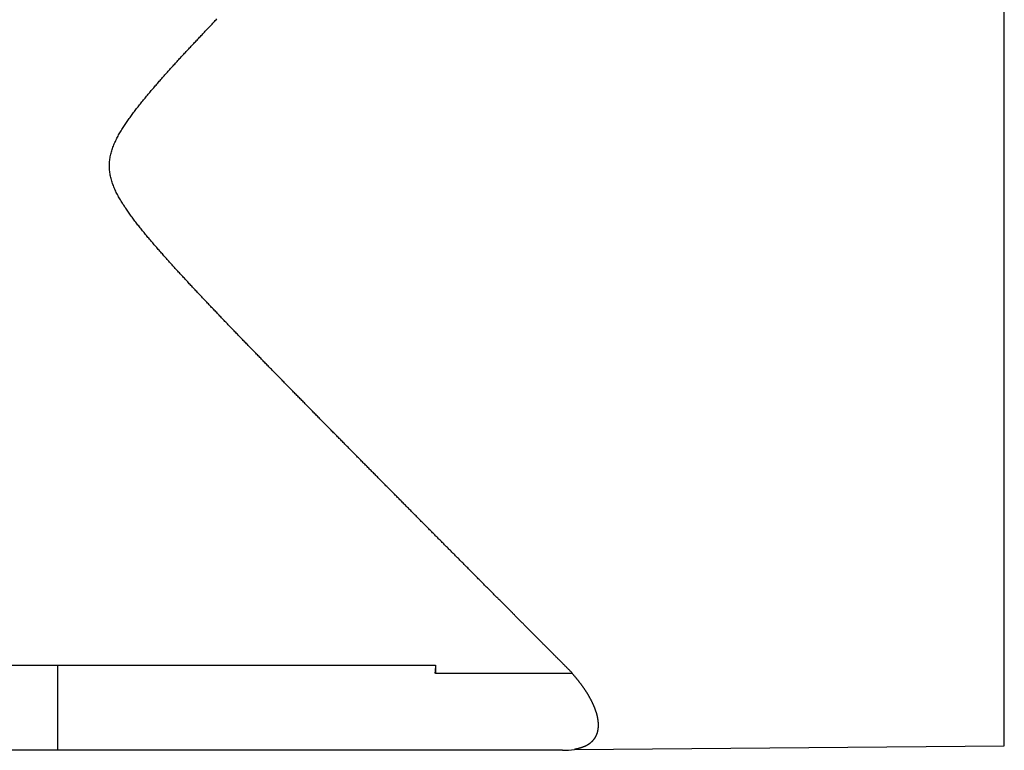
# Model space of a CAD drawing. Units: inches. Extents: x 6.4 to 98.5, y 2.3 to 75.7.
# Drawn here: x 41.5 to 42.9, y 61.4 to 62.5 of the extents above; entities that cross this region are included whole.
import ezdxf

# ---------------------------------------------------------------- set-up
doc = ezdxf.new("R2010")
doc.units = ezdxf.units.IN
doc.header["$MEASUREMENT"] = 0
doc.layers.add('INSTRUMENT', color=3, linetype='Continuous')

msp = doc.modelspace()

# ---------------------------------------------------------------- linework, layer by layer
at = {"layer": 'INSTRUMENT', "ltscale": 0.05}
for p, q in [((42.9449, 61.4274), (42.9449, 63.1281)), ((37.9196, 61.5447), (41.5696, 61.5447)), ((41.5696, 61.5447), (42.1188, 61.5447)), ((41.5696, 61.5447), (41.5696, 61.4208)), ((42.1188, 61.5447), (42.1186, 61.5328)), ((42.1186, 61.5328), (42.1178, 61.5328)), ((42.1186, 61.5328), (42.3177, 61.5328)), ((42.3177, 61.5328), (42.317, 61.5328)), ((41.5696, 61.4208), (38.4619, 61.4208)), ((42.3032, 61.4208), (41.5696, 61.4208)), ((42.3209, 61.422), (42.9449, 61.4274))]:
    msp.add_line(p, q, dxfattribs=at)
for points in [[(42.3177, 61.5328, 0), (42.3169, 61.5336, 0), (42.3161, 61.5344, 0), (42.3153, 61.5352, 0), (42.3145, 61.536, 0), (42.3137, 61.5368, 0), (42.3129, 61.5376, 0), (42.3121, 61.5384, 0), (42.3113, 61.5392, 0), (42.3105, 61.54, 0), (42.3097, 61.5408, 0), (42.3089, 61.5417, 0), (42.3081, 61.5425, 0), (42.3073, 61.5433, 0), (42.3065, 61.5441, 0), (42.3057, 61.5449, 0), (42.3049, 61.5457, 0), (42.304, 61.5465, 0), (42.3032, 61.5473, 0), (42.3024, 61.5482, 0), (42.3016, 61.549, 0), (42.3008, 61.5498, 0), (42.3, 61.5506, 0), (42.2992, 61.5514, 0), (42.2983, 61.5523, 0), (42.2975, 61.5531, 0), (42.2967, 61.5539, 0), (42.2959, 61.5547, 0), (42.295, 61.5556, 0), (42.2942, 61.5564, 0), (42.2934, 61.5572, 0), (42.2925, 61.5581, 0), (42.2917, 61.5589, 0), (42.2909, 61.5598, 0), (42.29, 61.5606, 0), (42.2892, 61.5615, 0), (42.2883, 61.5623, 0), (42.2875, 61.5632, 0), (42.2866, 61.564, 0), (42.2858, 61.5649, 0), (42.2849, 61.5657, 0), (42.2841, 61.5666, 0), (42.2832, 61.5674, 0), (42.2824, 61.5683, 0), (42.2815, 61.5692, 0), (42.2806, 61.57, 0), (42.2798, 61.5709, 0), (42.2789, 61.5718, 0), (42.278, 61.5727, 0), (42.2772, 61.5735, 0), (42.2763, 61.5744, 0), (42.2754, 61.5753, 0), (42.2745, 61.5762, 0), (42.2736, 61.5771, 0), (42.2728, 61.578, 0), (42.2719, 61.5788, 0), (42.271, 61.5797, 0), (42.2701, 61.5806, 0), (42.2692, 61.5815, 0), (42.2683, 61.5824, 0), (42.2674, 61.5833, 0), (42.2665, 61.5842, 0), (42.2656, 61.5851, 0), (42.2647, 61.586, 0), (42.2638, 61.5869, 0), (42.2629, 61.5878, 0), (42.262, 61.5887, 0), (42.2611, 61.5897, 0), (42.2602, 61.5906, 0), (42.2593, 61.5915, 0), (42.2584, 61.5924, 0), (42.2575, 61.5933, 0), (42.2566, 61.5942, 0), (42.2557, 61.5951, 0), (42.2547, 61.5961, 0), (42.2538, 61.597, 0), (42.2529, 61.5979, 0), (42.252, 61.5988, 0), (42.2511, 61.5998, 0), (42.2501, 61.6007, 0), (42.2492, 61.6016, 0), (42.2483, 61.6026, 0), (42.2473, 61.6035, 0), (42.2464, 61.6044, 0), (42.2455, 61.6054, 0), (42.2446, 61.6063, 0), (42.2436, 61.6072, 0), (42.2427, 61.6082, 0), (42.2417, 61.6091, 0), (42.2408, 61.6101, 0), (42.2399, 61.611, 0), (42.2389, 61.612, 0), (42.238, 61.6129, 0), (42.237, 61.6139, 0), (42.2361, 61.6148, 0), (42.2351, 61.6158, 0), (42.2342, 61.6167, 0), (42.2333, 61.6177, 0), (42.2323, 61.6186, 0), (42.2313, 61.6196, 0), (42.2304, 61.6205, 0), (42.2294, 61.6215, 0), (42.2285, 61.6225, 0), (42.2275, 61.6234, 0), (42.2266, 61.6244, 0), (42.2256, 61.6254, 0), (42.2246, 61.6263, 0), (42.2237, 61.6273, 0), (42.2227, 61.6283, 0), (42.2217, 61.6292, 0), (42.2208, 61.6302, 0), (42.2198, 61.6312, 0), (42.2188, 61.6322, 0), (42.2179, 61.6331, 0), (42.2169, 61.6341, 0), (42.2159, 61.6351, 0), (42.2149, 61.6361, 0), (42.214, 61.6371, 0), (42.213, 61.638, 0), (42.212, 61.639, 0), (42.211, 61.64, 0), (42.21, 61.641, 0), (42.2091, 61.642, 0), (42.2081, 61.643, 0), (42.2071, 61.644, 0), (42.2061, 61.645, 0), (42.2051, 61.646, 0), (42.2041, 61.647, 0), (42.2031, 61.648, 0), (42.2021, 61.649, 0), (42.2011, 61.65, 0), (42.2001, 61.651, 0), (42.1991, 61.652, 0), (42.1982, 61.653, 0), (42.1972, 61.654, 0), (42.1961, 61.655, 0), (42.1951, 61.656, 0), (42.1941, 61.657, 0), (42.1931, 61.658, 0), (42.1921, 61.659, 0), (42.1911, 61.66, 0), (42.1901, 61.661, 0), (42.1891, 61.6621, 0), (42.1881, 61.6631, 0), (42.1871, 61.6641, 0), (42.1861, 61.6651, 0), (42.1851, 61.6661, 0), (42.184, 61.6672, 0), (42.183, 61.6682, 0), (42.182, 61.6692, 0), (42.181, 61.6702, 0), (42.18, 61.6713, 0), (42.1789, 61.6723, 0), (42.1779, 61.6733, 0), (42.1769, 61.6744, 0), (42.1759, 61.6754, 0), (42.1748, 61.6764, 0), (42.1738, 61.6775, 0), (42.1728, 61.6785, 0), (42.1718, 61.6795, 0), (42.1707, 61.6806, 0), (42.1697, 61.6816, 0), (42.1687, 61.6826, 0), (42.1676, 61.6837, 0), (42.1666, 61.6847, 0), (42.1656, 61.6858, 0), (42.1645, 61.6868, 0), (42.1635, 61.6879, 0), (42.1624, 61.6889, 0), (42.1614, 61.69, 0), (42.1604, 61.691, 0), (42.1593, 61.6921, 0), (42.1583, 61.6931, 0), (42.1572, 61.6942, 0), (42.1562, 61.6952, 0), (42.1551, 61.6963, 0), (42.1541, 61.6973, 0), (42.153, 61.6984, 0), (42.152, 61.6994, 0), (42.1509, 61.7005, 0), (42.1499, 61.7016, 0), (42.1488, 61.7026, 0), (42.1478, 61.7037, 0), (42.1467, 61.7047, 0), (42.1457, 61.7058, 0), (42.1446, 61.7069, 0), (42.1435, 61.7079, 0), (42.1425, 61.709, 0), (42.1414, 61.7101, 0), (42.1404, 61.7111, 0), (42.1393, 61.7122, 0), (42.1382, 61.7133, 0), (42.1372, 61.7144, 0), (42.1361, 61.7154, 0), (42.135, 61.7165, 0), (42.134, 61.7176, 0), (42.1329, 61.7187, 0), (42.1318, 61.7197, 0), (42.1308, 61.7208, 0), (42.1297, 61.7219, 0), (42.1286, 61.723, 0), (42.1275, 61.7241, 0), (42.1265, 61.7251, 0), (42.1254, 61.7262, 0), (42.1243, 61.7273, 0), (42.1232, 61.7284, 0), (42.1222, 61.7295, 0), (42.1211, 61.7306, 0), (42.12, 61.7317, 0), (42.1189, 61.7327, 0), (42.1178, 61.7338, 0), (42.1168, 61.7349, 0), (42.1157, 61.736, 0), (42.1146, 61.7371, 0), (42.1135, 61.7382, 0), (42.1124, 61.7393, 0), (42.1113, 61.7404, 0), (42.1102, 61.7415, 0), (42.1092, 61.7426, 0), (42.1081, 61.7437, 0), (42.107, 61.7448, 0), (42.1059, 61.7459, 0), (42.1048, 61.747, 0), (42.1037, 61.7481, 0), (42.1026, 61.7492, 0), (42.1015, 61.7503, 0), (42.1004, 61.7514, 0), (42.0993, 61.7525, 0), (42.0982, 61.7536, 0), (42.0971, 61.7547, 0), (42.096, 61.7558, 0), (42.0949, 61.7569, 0), (42.0938, 61.758, 0), (42.0927, 61.7592, 0), (42.0916, 61.7603, 0), (42.0905, 61.7614, 0), (42.0894, 61.7625, 0), (42.0883, 61.7636, 0), (42.0872, 61.7647, 0), (42.0861, 61.7658, 0), (42.085, 61.767, 0), (42.0839, 61.7681, 0), (42.0828, 61.7692, 0), (42.0817, 61.7703, 0), (42.0806, 61.7714, 0), (42.0794, 61.7726, 0), (42.0783, 61.7737, 0), (42.0772, 61.7748, 0), (42.0761, 61.7759, 0), (42.075, 61.7771, 0), (42.0739, 61.7782, 0), (42.0728, 61.7793, 0), (42.0716, 61.7804, 0), (42.0705, 61.7816, 0), (42.0694, 61.7827, 0), (42.0683, 61.7838, 0), (42.0672, 61.785, 0), (42.0661, 61.7861, 0), (42.0649, 61.7872, 0), (42.0638, 61.7883, 0), (42.0627, 61.7895, 0), (42.0616, 61.7906, 0), (42.0604, 61.7918, 0), (42.0593, 61.7929, 0), (42.0582, 61.794, 0), (42.0571, 61.7952, 0), (42.0559, 61.7963, 0), (42.0548, 61.7974, 0), (42.0537, 61.7986, 0), (42.0525, 61.7997, 0), (42.0514, 61.8009, 0), (42.0503, 61.802, 0), (42.0492, 61.8031, 0), (42.048, 61.8043, 0), (42.0469, 61.8054, 0), (42.0458, 61.8066, 0), (42.0446, 61.8077, 0), (42.0435, 61.8089, 0), (42.0424, 61.81, 0), (42.0412, 61.8112, 0), (42.0401, 61.8123, 0), (42.0389, 61.8135, 0), (42.0378, 61.8146, 0), (42.0367, 61.8158, 0), (42.0355, 61.8169, 0), (42.0344, 61.8181, 0), (42.0333, 61.8192, 0), (42.0321, 61.8204, 0), (42.031, 61.8215, 0), (42.0298, 61.8227, 0), (42.0287, 61.8239, 0), (42.0275, 61.825, 0), (42.0264, 61.8262, 0), (42.0252, 61.8273, 0), (42.0241, 61.8285, 0), (42.023, 61.8296, 0), (42.0218, 61.8308, 0), (42.0207, 61.832, 0), (42.0195, 61.8331, 0), (42.0184, 61.8343, 0), (42.0172, 61.8355, 0), (42.0161, 61.8366, 0), (42.0149, 61.8378, 0), (42.0138, 61.8389, 0), (42.0126, 61.8401, 0), (42.0115, 61.8413, 0), (42.0103, 61.8424, 0), (42.0092, 61.8436, 0), (42.008, 61.8448, 0), (42.0068, 61.846, 0), (42.0057, 61.8471, 0), (42.0045, 61.8483, 0), (42.0034, 61.8495, 0), (42.0022, 61.8506, 0), (42.0011, 61.8518, 0), (41.9999, 61.853, 0), (41.9987, 61.8542, 0), (41.9976, 61.8553, 0), (41.9964, 61.8565, 0), (41.9953, 61.8577, 0), (41.9941, 61.8589, 0), (41.9929, 61.86, 0), (41.9918, 61.8612, 0), (41.9906, 61.8624, 0), (41.9894, 61.8636, 0), (41.9883, 61.8648, 0), (41.9871, 61.8659, 0), (41.986, 61.8671, 0), (41.9848, 61.8683, 0), (41.9836, 61.8695, 0), (41.9825, 61.8707, 0), (41.9813, 61.8719, 0), (41.9801, 61.873, 0), (41.979, 61.8742, 0), (41.9778, 61.8754, 0), (41.9766, 61.8766, 0), (41.9754, 61.8778, 0), (41.9743, 61.879, 0), (41.9731, 61.8802, 0), (41.9719, 61.8813, 0), (41.9708, 61.8825, 0), (41.9696, 61.8837, 0), (41.9684, 61.8849, 0), (41.9672, 61.8861, 0), (41.9661, 61.8873, 0), (41.9649, 61.8885, 0), (41.9637, 61.8897, 0), (41.9626, 61.8909, 0), (41.9614, 61.8921, 0), (41.9602, 61.8933, 0), (41.959, 61.8945, 0), (41.9578, 61.8957, 0), (41.9567, 61.8969, 0), (41.9555, 61.898, 0), (41.9543, 61.8992, 0), (41.9531, 61.9004, 0), (41.952, 61.9016, 0), (41.9508, 61.9028, 0), (41.9496, 61.904, 0), (41.9484, 61.9052, 0), (41.9472, 61.9064, 0), (41.9461, 61.9076, 0), (41.9449, 61.9088, 0), (41.9437, 61.9101, 0), (41.9425, 61.9113, 0), (41.9413, 61.9125, 0), (41.9401, 61.9137, 0), (41.939, 61.9149, 0), (41.9378, 61.9161, 0), (41.9366, 61.9173, 0), (41.9354, 61.9185, 0), (41.9342, 61.9197, 0), (41.933, 61.9209, 0), (41.9319, 61.9221, 0), (41.9307, 61.9233, 0), (41.9295, 61.9245, 0), (41.9283, 61.9257, 0), (41.9271, 61.9269, 0), (41.9259, 61.9282, 0), (41.9247, 61.9294, 0), (41.9235, 61.9306, 0), (41.9224, 61.9318, 0), (41.9212, 61.933, 0), (41.92, 61.9342, 0), (41.9188, 61.9354, 0), (41.9176, 61.9366, 0), (41.9164, 61.9379, 0), (41.9152, 61.9391, 0), (41.914, 61.9403, 0), (41.9128, 61.9415, 0), (41.9116, 61.9427, 0), (41.9104, 61.9439, 0), (41.9093, 61.9452, 0), (41.9081, 61.9464, 0), (41.9069, 61.9476, 0), (41.9057, 61.9488, 0), (41.9045, 61.95, 0), (41.9033, 61.9513, 0), (41.9021, 61.9525, 0), (41.9009, 61.9537, 0), (41.8997, 61.9549, 0), (41.8985, 61.9562, 0), (41.8973, 61.9574, 0), (41.8961, 61.9586, 0), (41.8949, 61.9598, 0), (41.8937, 61.9611, 0), (41.8925, 61.9623, 0), (41.8913, 61.9635, 0), (41.8901, 61.9647, 0), (41.8889, 61.966, 0), (41.8877, 61.9672, 0), (41.8865, 61.9684, 0), (41.8853, 61.9696, 0), (41.8841, 61.9709, 0), (41.8829, 61.9721, 0), (41.8817, 61.9733, 0), (41.8805, 61.9746, 0), (41.8793, 61.9758, 0), (41.8781, 61.977, 0), (41.8769, 61.9783, 0), (41.8757, 61.9795, 0), (41.8745, 61.9807, 0), (41.8733, 61.982, 0), (41.8721, 61.9832, 0), (41.8709, 61.9844, 0), (41.8697, 61.9857, 0), (41.8685, 61.9869, 0), (41.8673, 61.9881, 0), (41.8661, 61.9894, 0), (41.8649, 61.9906, 0), (41.8637, 61.9919, 0), (41.8625, 61.9931, 0), (41.8613, 61.9943, 0), (41.8601, 61.9956, 0), (41.8589, 61.9968, 0), (41.8577, 61.9981, 0), (41.8565, 61.9993, 0), (41.8553, 62.0005, 0), (41.8541, 62.0018, 0), (41.8529, 62.003, 0), (41.8517, 62.0043, 0), (41.8505, 62.0055, 0), (41.8493, 62.0068, 0), (41.848, 62.008, 0), (41.8468, 62.0093, 0), (41.8456, 62.0105, 0), (41.8444, 62.0117, 0), (41.8432, 62.013, 0), (41.842, 62.0142, 0), (41.8408, 62.0155, 0), (41.8396, 62.0167, 0), (41.8384, 62.018, 0), (41.8372, 62.0192, 0), (41.836, 62.0205, 0), (41.8348, 62.0217, 0), (41.8336, 62.023, 0), (41.8324, 62.0242, 0), (41.8312, 62.0255, 0), (41.83, 62.0267, 0), (41.8287, 62.028, 0), (41.8275, 62.0293, 0), (41.8263, 62.0305, 0), (41.8251, 62.0318, 0), (41.8239, 62.033, 0), (41.8227, 62.0343, 0), (41.8215, 62.0355, 0), (41.8203, 62.0368, 0), (41.8191, 62.038, 0), (41.8179, 62.0393, 0), (41.8167, 62.0406, 0), (41.8155, 62.0418, 0), (41.8143, 62.0431, 0), (41.813, 62.0443, 0), (41.8118, 62.0456, 0), (41.8106, 62.0469, 0), (41.8094, 62.0481, 0), (41.8082, 62.0494, 0), (41.807, 62.0507, 0), (41.8058, 62.0519, 0), (41.8046, 62.0532, 0), (41.8034, 62.0544, 0), (41.8022, 62.0557, 0), (41.801, 62.057, 0), (41.7998, 62.0582, 0), (41.7986, 62.0595, 0), (41.7974, 62.0608, 0), (41.7962, 62.0621, 0), (41.7949, 62.0633, 0), (41.7937, 62.0646, 0), (41.7925, 62.0659, 0), (41.7913, 62.0671, 0), (41.7901, 62.0684, 0), (41.7889, 62.0697, 0), (41.7877, 62.071, 0), (41.7865, 62.0722, 0), (41.7853, 62.0735, 0), (41.7841, 62.0748, 0), (41.7829, 62.0761, 0), (41.7817, 62.0773, 0), (41.7805, 62.0786, 0), (41.7793, 62.0799, 0), (41.7781, 62.0812, 0), (41.7769, 62.0824, 0), (41.7757, 62.0837, 0), (41.7745, 62.085, 0), (41.7733, 62.0863, 0), (41.7721, 62.0876, 0), (41.7709, 62.0889, 0), (41.7697, 62.0901, 0), (41.7685, 62.0914, 0), (41.7672, 62.0927, 0), (41.766, 62.094, 0), (41.7648, 62.0953, 0), (41.7636, 62.0966, 0), (41.7624, 62.0979, 0), (41.7612, 62.0991, 0), (41.7601, 62.1004, 0), (41.7589, 62.1017, 0), (41.7577, 62.103, 0), (41.7565, 62.1043, 0), (41.7553, 62.1056, 0), (41.7541, 62.1069, 0), (41.7529, 62.1082, 0), (41.7517, 62.1095, 0), (41.7505, 62.1108, 0), (41.7493, 62.1121, 0), (41.7481, 62.1134, 0), (41.7469, 62.1147, 0), (41.7457, 62.116, 0), (41.7445, 62.1173, 0), (41.7433, 62.1186, 0), (41.7421, 62.1199, 0), (41.7409, 62.1212, 0), (41.7398, 62.1225, 0), (41.7386, 62.1238, 0), (41.7374, 62.1251, 0), (41.7362, 62.1264, 0), (41.735, 62.1278, 0), (41.7338, 62.1291, 0), (41.7327, 62.1304, 0), (41.7315, 62.1317, 0), (41.7303, 62.133, 0), (41.7291, 62.1343, 0), (41.7279, 62.1356, 0), (41.7268, 62.137, 0), (41.7256, 62.1383, 0), (41.7244, 62.1396, 0), (41.7232, 62.1409, 0), (41.7221, 62.1423, 0), (41.7209, 62.1436, 0), (41.7197, 62.1449, 0), (41.7185, 62.1463, 0), (41.7174, 62.1476, 0), (41.7162, 62.1489, 0), (41.7151, 62.1503, 0), (41.7139, 62.1516, 0), (41.7127, 62.1529, 0), (41.7116, 62.1543, 0), (41.7104, 62.1556, 0), (41.7093, 62.157, 0), (41.7081, 62.1583, 0), (41.707, 62.1597, 0), (41.7058, 62.161, 0), (41.7047, 62.1624, 0), (41.7035, 62.1637, 0), (41.7024, 62.1651, 0), (41.7012, 62.1664, 0), (41.7001, 62.1678, 0), (41.699, 62.1692, 0), (41.6978, 62.1705, 0), (41.6967, 62.1719, 0), (41.6956, 62.1733, 0), (41.6945, 62.1746, 0), (41.6933, 62.176, 0), (41.6922, 62.1774, 0), (41.6911, 62.1788, 0), (41.69, 62.1802, 0), (41.6889, 62.1816, 0), (41.6878, 62.183, 0), (41.6867, 62.1843, 0), (41.6856, 62.1857, 0), (41.6845, 62.1871, 0), (41.6834, 62.1886, 0), (41.6823, 62.19, 0), (41.6813, 62.1914, 0), (41.6802, 62.1928, 0), (41.6791, 62.1942, 0), (41.6781, 62.1957, 0), (41.677, 62.1971, 0), (41.676, 62.1985, 0), (41.6749, 62.2, 0), (41.6739, 62.2014, 0), (41.6729, 62.2029, 0), (41.6718, 62.2043, 0), (41.6708, 62.2058, 0), (41.6698, 62.2073, 0), (41.6688, 62.2087, 0), (41.6678, 62.2102, 0), (41.6669, 62.2117, 0), (41.6659, 62.2132, 0), (41.6649, 62.2147, 0), (41.664, 62.2162, 0), (41.663, 62.2177, 0), (41.6621, 62.2192, 0), (41.6612, 62.2208, 0), (41.6603, 62.2223, 0), (41.6594, 62.2239, 0), (41.6585, 62.2254, 0), (41.6577, 62.227, 0), (41.6568, 62.2286, 0), (41.656, 62.2302, 0), (41.6552, 62.2317, 0), (41.6545, 62.2334, 0), (41.6537, 62.235, 0), (41.653, 62.2366, 0), (41.6523, 62.2382, 0), (41.6516, 62.2399, 0), (41.6509, 62.2416, 0), (41.6503, 62.2432, 0), (41.6497, 62.2449, 0), (41.6491, 62.2466, 0), (41.6486, 62.2483, 0), (41.6481, 62.2501, 0), (41.6476, 62.2518, 0), (41.6472, 62.2535, 0), (41.6468, 62.2553, 0), (41.6464, 62.257, 0), (41.6461, 62.2588, 0), (41.6458, 62.2606, 0), (41.6456, 62.2623, 0), (41.6454, 62.2641, 0), (41.6453, 62.2659, 0), (41.6452, 62.2677, 0), (41.6451, 62.2695, 0), (41.6452, 62.2712, 0), (41.6452, 62.273, 0), (41.6453, 62.2748, 0), (41.6455, 62.2766, 0), (41.6457, 62.2784, 0), (41.6459, 62.2802, 0), (41.6462, 62.2819, 0), (41.6465, 62.2837, 0), (41.6469, 62.2855, 0), (41.6472, 62.2872, 0), (41.6477, 62.289, 0), (41.6481, 62.2907, 0), (41.6486, 62.2924, 0), (41.6492, 62.2941, 0), (41.6497, 62.2958, 0), (41.6503, 62.2975, 0), (41.651, 62.2992, 0), (41.6516, 62.3008, 0), (41.6523, 62.3025, 0), (41.653, 62.3041, 0), (41.6538, 62.3057, 0), (41.6545, 62.3074, 0), (41.6553, 62.309, 0), (41.6561, 62.3106, 0), (41.6569, 62.3122, 0), (41.6578, 62.3137, 0), (41.6586, 62.3153, 0), (41.6595, 62.3169, 0), (41.6604, 62.3184, 0), (41.6613, 62.32, 0), (41.6622, 62.3215, 0), (41.6632, 62.323, 0), (41.6641, 62.3245, 0), (41.6651, 62.326, 0), (41.6661, 62.3276, 0), (41.667, 62.329, 0), (41.668, 62.3305, 0), (41.669, 62.332, 0), (41.67, 62.3335, 0), (41.671, 62.335, 0), (41.672, 62.3364, 0), (41.6731, 62.3379, 0), (41.6741, 62.3394, 0), (41.6751, 62.3408, 0), (41.6762, 62.3422, 0), (41.6772, 62.3437, 0), (41.6783, 62.3451, 0), (41.6793, 62.3465, 0), (41.6804, 62.348, 0), (41.6815, 62.3494, 0), (41.6826, 62.3508, 0), (41.6836, 62.3522, 0), (41.6847, 62.3536, 0), (41.6858, 62.355, 0), (41.6869, 62.3564, 0), (41.688, 62.3578, 0), (41.6891, 62.3592, 0), (41.6902, 62.3606, 0), (41.6913, 62.362, 0), (41.6924, 62.3634, 0), (41.6936, 62.3648, 0), (41.6947, 62.3661, 0), (41.6958, 62.3675, 0), (41.6969, 62.3689, 0), (41.6981, 62.3703, 0), (41.6992, 62.3716, 0), (41.7003, 62.373, 0), (41.7014, 62.3744, 0), (41.7026, 62.3757, 0), (41.7037, 62.3771, 0), (41.7049, 62.3784, 0), (41.706, 62.3798, 0), (41.7072, 62.3812, 0), (41.7083, 62.3825, 0), (41.7095, 62.3839, 0), (41.7106, 62.3852, 0), (41.7118, 62.3865, 0), (41.7129, 62.3879, 0), (41.7141, 62.3892, 0), (41.7153, 62.3906, 0), (41.7164, 62.3919, 0), (41.7176, 62.3933, 0), (41.7188, 62.3946, 0), (41.7199, 62.3959, 0), (41.7211, 62.3973, 0), (41.7223, 62.3986, 0), (41.7235, 62.3999, 0), (41.7246, 62.4012, 0), (41.7258, 62.4026, 0), (41.727, 62.4039, 0), (41.7282, 62.4052, 0), (41.7294, 62.4065, 0), (41.7305, 62.4078, 0), (41.7317, 62.4092, 0), (41.7329, 62.4105, 0), (41.7341, 62.4118, 0), (41.7353, 62.4131, 0), (41.7365, 62.4144, 0), (41.7377, 62.4157, 0), (41.7389, 62.417, 0), (41.7401, 62.4183, 0), (41.7412, 62.4197, 0), (41.7424, 62.421, 0), (41.7436, 62.4223, 0), (41.7448, 62.4236, 0), (41.746, 62.4249, 0), (41.7472, 62.4262, 0), (41.7484, 62.4275, 0), (41.7496, 62.4288, 0), (41.7508, 62.4301, 0), (41.752, 62.4314, 0), (41.7532, 62.4327, 0), (41.7544, 62.434, 0), (41.7556, 62.4353, 0), (41.7568, 62.4366, 0), (41.758, 62.4379, 0), (41.7592, 62.4392, 0), (41.7604, 62.4404, 0), (41.7616, 62.4417, 0), (41.7628, 62.443, 0), (41.764, 62.4443, 0), (41.7652, 62.4456, 0), (41.7664, 62.4469, 0), (41.7676, 62.4482, 0), (41.7689, 62.4495, 0), (41.7701, 62.4508, 0), (41.7713, 62.4521, 0), (41.7725, 62.4533, 0), (41.7737, 62.4546, 0), (41.7749, 62.4559, 0), (41.7761, 62.4572, 0), (41.7773, 62.4585, 0), (41.7785, 62.4598, 0), (41.7797, 62.461, 0), (41.7809, 62.4623, 0), (41.7821, 62.4636, 0), (41.7833, 62.4649, 0), (41.7845, 62.4662, 0), (41.7857, 62.4674, 0), (41.7869, 62.4687, 0), (41.7881, 62.47, 0), (41.7894, 62.4713, 0), (41.7906, 62.4725, 0), (41.7918, 62.4738, 0), (41.793, 62.4751, 0), (41.7942, 62.4764, 0), (41.7954, 62.4776, 0), (41.7966, 62.4789, 0), (41.7978, 62.4802, 0), (41.799, 62.4815, 0), (41.8002, 62.4827, 0), (41.8014, 62.484, 0)], [(42.1188, 61.5447, 0), (42.1188, 61.5446, 0), (42.1188, 61.5446, 0), (42.1188, 61.5445, 0), (42.1188, 61.5444, 0), (42.1188, 61.5443, 0), (42.1188, 61.5443, 0), (42.1188, 61.5442, 0), (42.1188, 61.5441, 0), (42.1188, 61.544, 0), (42.1188, 61.544, 0), (42.1188, 61.5439, 0), (42.1188, 61.5438, 0), (42.1188, 61.5437, 0), (42.1188, 61.5436, 0), (42.1188, 61.5436, 0), (42.1188, 61.5435, 0), (42.1188, 61.5434, 0), (42.1188, 61.5433, 0), (42.1188, 61.5433, 0), (42.1188, 61.5432, 0), (42.1188, 61.5431, 0), (42.1188, 61.543, 0), (42.1188, 61.543, 0), (42.1187, 61.5429, 0), (42.1187, 61.5428, 0), (42.1187, 61.5427, 0), (42.1187, 61.5427, 0), (42.1187, 61.5426, 0), (42.1187, 61.5425, 0), (42.1187, 61.5424, 0), (42.1187, 61.5424, 0), (42.1187, 61.5423, 0), (42.1187, 61.5422, 0), (42.1187, 61.5421, 0), (42.1187, 61.5421, 0), (42.1187, 61.542, 0), (42.1187, 61.5419, 0), (42.1187, 61.5418, 0), (42.1187, 61.5418, 0), (42.1187, 61.5417, 0), (42.1187, 61.5416, 0), (42.1187, 61.5415, 0), (42.1187, 61.5415, 0), (42.1187, 61.5414, 0), (42.1187, 61.5413, 0), (42.1187, 61.5412, 0), (42.1187, 61.5412, 0), (42.1187, 61.5411, 0), (42.1186, 61.541, 0), (42.1186, 61.5409, 0), (42.1186, 61.5409, 0), (42.1186, 61.5408, 0), (42.1186, 61.5407, 0), (42.1186, 61.5406, 0), (42.1186, 61.5406, 0), (42.1186, 61.5405, 0), (42.1186, 61.5404, 0), (42.1186, 61.5403, 0), (42.1186, 61.5403, 0), (42.1186, 61.5402, 0), (42.1186, 61.5401, 0), (42.1186, 61.54, 0), (42.1186, 61.54, 0), (42.1186, 61.5399, 0), (42.1186, 61.5398, 0), (42.1186, 61.5397, 0), (42.1186, 61.5397, 0), (42.1186, 61.5396, 0), (42.1186, 61.5395, 0), (42.1185, 61.5394, 0), (42.1185, 61.5394, 0), (42.1185, 61.5393, 0), (42.1185, 61.5392, 0), (42.1185, 61.5391, 0), (42.1185, 61.5391, 0), (42.1185, 61.539, 0), (42.1185, 61.5389, 0), (42.1185, 61.5388, 0), (42.1185, 61.5388, 0), (42.1185, 61.5387, 0), (42.1185, 61.5386, 0), (42.1185, 61.5385, 0), (42.1185, 61.5385, 0), (42.1185, 61.5384, 0), (42.1185, 61.5383, 0), (42.1185, 61.5382, 0), (42.1184, 61.5382, 0), (42.1184, 61.5381, 0), (42.1184, 61.538, 0), (42.1184, 61.5379, 0), (42.1184, 61.5379, 0), (42.1184, 61.5378, 0), (42.1184, 61.5377, 0), (42.1184, 61.5376, 0), (42.1184, 61.5376, 0), (42.1184, 61.5375, 0), (42.1184, 61.5374, 0), (42.1184, 61.5373, 0), (42.1184, 61.5373, 0), (42.1184, 61.5372, 0), (42.1184, 61.5371, 0), (42.1183, 61.537, 0), (42.1183, 61.537, 0), (42.1183, 61.5369, 0), (42.1183, 61.5368, 0), (42.1183, 61.5367, 0), (42.1183, 61.5367, 0), (42.1183, 61.5366, 0), (42.1183, 61.5365, 0), (42.1183, 61.5364, 0), (42.1183, 61.5364, 0), (42.1183, 61.5363, 0), (42.1183, 61.5362, 0), (42.1182, 61.5361, 0), (42.1182, 61.5361, 0), (42.1182, 61.536, 0), (42.1182, 61.5359, 0), (42.1182, 61.5358, 0), (42.1182, 61.5358, 0), (42.1182, 61.5357, 0), (42.1182, 61.5356, 0), (42.1182, 61.5355, 0), (42.1182, 61.5355, 0), (42.1182, 61.5354, 0), (42.1182, 61.5353, 0), (42.1181, 61.5352, 0), (42.1181, 61.5352, 0), (42.1181, 61.5351, 0), (42.1181, 61.535, 0), (42.1181, 61.535, 0), (42.1181, 61.5349, 0), (42.1181, 61.5348, 0), (42.1181, 61.5347, 0), (42.1181, 61.5347, 0), (42.1181, 61.5346, 0), (42.118, 61.5345, 0), (42.118, 61.5344, 0), (42.118, 61.5344, 0), (42.118, 61.5343, 0), (42.118, 61.5342, 0), (42.118, 61.5341, 0), (42.118, 61.5341, 0), (42.118, 61.534, 0), (42.118, 61.5339, 0), (42.1179, 61.5338, 0), (42.1179, 61.5338, 0), (42.1179, 61.5337, 0), (42.1179, 61.5336, 0), (42.1179, 61.5335, 0), (42.1179, 61.5335, 0), (42.1179, 61.5334, 0), (42.1179, 61.5333, 0), (42.1178, 61.5332, 0), (42.1178, 61.5332, 0), (42.1178, 61.5331, 0), (42.1178, 61.533, 0), (42.1178, 61.5329, 0), (42.1178, 61.5329, 0), (42.1178, 61.5328, 0)], [(42.3171, 61.5328, 0), (42.3174, 61.5323, 0), (42.3178, 61.5319, 0), (42.3182, 61.5315, 0), (42.3186, 61.531, 0), (42.319, 61.5306, 0), (42.3194, 61.5301, 0), (42.3198, 61.5297, 0), (42.3201, 61.5292, 0), (42.3205, 61.5288, 0), (42.3209, 61.5283, 0), (42.3213, 61.5279, 0), (42.3217, 61.5274, 0), (42.322, 61.527, 0), (42.3224, 61.5265, 0), (42.3228, 61.5261, 0), (42.3231, 61.5257, 0), (42.3235, 61.5252, 0), (42.3239, 61.5248, 0), (42.3242, 61.5243, 0), (42.3246, 61.5239, 0), (42.325, 61.5234, 0), (42.3253, 61.523, 0), (42.3257, 61.5226, 0), (42.326, 61.5221, 0), (42.3264, 61.5217, 0), (42.3267, 61.5212, 0), (42.327, 61.5208, 0), (42.3274, 61.5204, 0), (42.3277, 61.5199, 0), (42.3281, 61.5195, 0), (42.3284, 61.5191, 0), (42.3287, 61.5186, 0), (42.3291, 61.5182, 0), (42.3294, 61.5178, 0), (42.3297, 61.5173, 0), (42.33, 61.5169, 0), (42.3303, 61.5165, 0), (42.3307, 61.516, 0), (42.331, 61.5156, 0), (42.3313, 61.5152, 0), (42.3316, 61.5147, 0), (42.3319, 61.5143, 0), (42.3322, 61.5139, 0), (42.3325, 61.5134, 0), (42.3328, 61.513, 0), (42.3331, 61.5126, 0), (42.3334, 61.5122, 0), (42.3337, 61.5117, 0), (42.334, 61.5113, 0), (42.3343, 61.5109, 0), (42.3346, 61.5105, 0), (42.3349, 61.51, 0), (42.3351, 61.5096, 0), (42.3354, 61.5092, 0), (42.3357, 61.5088, 0), (42.336, 61.5084, 0), (42.3363, 61.5079, 0), (42.3365, 61.5075, 0), (42.3368, 61.5071, 0), (42.3371, 61.5067, 0), (42.3373, 61.5063, 0), (42.3376, 61.5059, 0), (42.3379, 61.5054, 0), (42.3381, 61.505, 0), (42.3384, 61.5046, 0), (42.3386, 61.5042, 0), (42.3389, 61.5038, 0), (42.3391, 61.5034, 0), (42.3394, 61.503, 0), (42.3396, 61.5026, 0), (42.3399, 61.5022, 0), (42.3401, 61.5017, 0), (42.3404, 61.5013, 0), (42.3406, 61.5009, 0), (42.3409, 61.5005, 0), (42.3411, 61.5001, 0), (42.3413, 61.4997, 0), (42.3416, 61.4993, 0), (42.3418, 61.4989, 0), (42.342, 61.4985, 0), (42.3422, 61.4981, 0), (42.3425, 61.4977, 0), (42.3427, 61.4973, 0), (42.3429, 61.4969, 0), (42.3431, 61.4965, 0), (42.3433, 61.4961, 0), (42.3435, 61.4957, 0), (42.3438, 61.4953, 0), (42.344, 61.4949, 0), (42.3442, 61.4945, 0), (42.3444, 61.4941, 0), (42.3446, 61.4938, 0), (42.3448, 61.4934, 0), (42.345, 61.493, 0), (42.3452, 61.4926, 0), (42.3454, 61.4922, 0), (42.3456, 61.4918, 0), (42.3458, 61.4914, 0), (42.346, 61.491, 0), (42.3461, 61.4906, 0), (42.3463, 61.4903, 0), (42.3465, 61.4899, 0), (42.3467, 61.4895, 0), (42.3469, 61.4891, 0), (42.347, 61.4887, 0), (42.3472, 61.4884, 0), (42.3474, 61.488, 0), (42.3476, 61.4876, 0), (42.3477, 61.4872, 0), (42.3479, 61.4868, 0), (42.3481, 61.4865, 0), (42.3482, 61.4861, 0), (42.3484, 61.4857, 0), (42.3485, 61.4853, 0), (42.3487, 61.485, 0), (42.3489, 61.4846, 0), (42.349, 61.4842, 0), (42.3492, 61.4839, 0), (42.3493, 61.4835, 0), (42.3495, 61.4831, 0), (42.3496, 61.4828, 0), (42.3497, 61.4824, 0), (42.3499, 61.482, 0), (42.35, 61.4817, 0), (42.3502, 61.4813, 0), (42.3503, 61.481, 0), (42.3504, 61.4806, 0), (42.3506, 61.4802, 0), (42.3507, 61.4799, 0), (42.3508, 61.4795, 0), (42.3509, 61.4792, 0), (42.3511, 61.4788, 0), (42.3512, 61.4784, 0), (42.3513, 61.4781, 0), (42.3514, 61.4777, 0), (42.3515, 61.4774, 0), (42.3516, 61.477, 0), (42.3518, 61.4767, 0), (42.3519, 61.4763, 0), (42.352, 61.476, 0), (42.3521, 61.4756, 0), (42.3522, 61.4753, 0), (42.3523, 61.475, 0), (42.3524, 61.4746, 0), (42.3525, 61.4743, 0), (42.3526, 61.4739, 0), (42.3527, 61.4736, 0), (42.3528, 61.4733, 0), (42.3529, 61.4729, 0), (42.3529, 61.4726, 0), (42.353, 61.4722, 0), (42.3531, 61.4719, 0), (42.3532, 61.4716, 0), (42.3533, 61.4712, 0), (42.3534, 61.4709, 0), (42.3534, 61.4706, 0), (42.3535, 61.4702, 0), (42.3536, 61.4699, 0), (42.3537, 61.4696, 0), (42.3537, 61.4693, 0), (42.3538, 61.4689, 0), (42.3539, 61.4686, 0), (42.3539, 61.4683, 0), (42.354, 61.468, 0), (42.354, 61.4676, 0), (42.3541, 61.4673, 0), (42.3542, 61.467, 0), (42.3542, 61.4667, 0), (42.3543, 61.4664, 0), (42.3543, 61.4661, 0), (42.3544, 61.4657, 0), (42.3544, 61.4654, 0), (42.3545, 61.4651, 0), (42.3545, 61.4648, 0), (42.3546, 61.4645, 0), (42.3546, 61.4642, 0), (42.3546, 61.4639, 0), (42.3547, 61.4636, 0), (42.3547, 61.4633, 0), (42.3547, 61.4629, 0), (42.3548, 61.4626, 0), (42.3548, 61.4623, 0), (42.3548, 61.462, 0), (42.3549, 61.4617, 0), (42.3549, 61.4614, 0), (42.3549, 61.4611, 0), (42.3549, 61.4608, 0), (42.3549, 61.4605, 0), (42.355, 61.4602, 0), (42.355, 61.46, 0), (42.355, 61.4597, 0), (42.355, 61.4594, 0), (42.355, 61.4591, 0), (42.355, 61.4588, 0), (42.355, 61.4585, 0), (42.355, 61.4582, 0), (42.355, 61.4579, 0), (42.355, 61.4576, 0), (42.355, 61.4573, 0), (42.355, 61.4571, 0), (42.355, 61.4568, 0), (42.355, 61.4565, 0), (42.355, 61.4562, 0), (42.355, 61.4559, 0), (42.355, 61.4557, 0), (42.355, 61.4554, 0), (42.355, 61.4551, 0), (42.355, 61.4548, 0), (42.3549, 61.4546, 0), (42.3549, 61.4543, 0), (42.3549, 61.454, 0), (42.3549, 61.4537, 0), (42.3549, 61.4535, 0), (42.3548, 61.4532, 0), (42.3548, 61.4529, 0), (42.3548, 61.4527, 0), (42.3547, 61.4524, 0), (42.3547, 61.4522, 0), (42.3547, 61.4519, 0), (42.3546, 61.4516, 0), (42.3546, 61.4514, 0), (42.3546, 61.4511, 0), (42.3545, 61.4509, 0), (42.3545, 61.4506, 0), (42.3544, 61.4503, 0), (42.3544, 61.4501, 0), (42.3543, 61.4498, 0), (42.3543, 61.4496, 0), (42.3542, 61.4493, 0), (42.3542, 61.4491, 0), (42.3541, 61.4488, 0), (42.3541, 61.4486, 0), (42.354, 61.4483, 0), (42.354, 61.4481, 0), (42.3539, 61.4478, 0), (42.3539, 61.4476, 0), (42.3538, 61.4474, 0), (42.3537, 61.4471, 0), (42.3537, 61.4469, 0), (42.3536, 61.4466, 0), (42.3535, 61.4464, 0), (42.3535, 61.4462, 0), (42.3534, 61.4459, 0), (42.3533, 61.4457, 0), (42.3532, 61.4455, 0), (42.3532, 61.4452, 0), (42.3531, 61.445, 0), (42.353, 61.4448, 0), (42.3529, 61.4446, 0), (42.3528, 61.4443, 0), (42.3527, 61.4441, 0), (42.3527, 61.4439, 0), (42.3526, 61.4437, 0), (42.3525, 61.4434, 0), (42.3524, 61.4432, 0), (42.3523, 61.443, 0), (42.3522, 61.4428, 0), (42.3521, 61.4426, 0), (42.352, 61.4423, 0), (42.3519, 61.4421, 0), (42.3518, 61.4419, 0), (42.3517, 61.4417, 0), (42.3516, 61.4415, 0), (42.3515, 61.4413, 0), (42.3514, 61.4411, 0), (42.3513, 61.4409, 0), (42.3512, 61.4407, 0), (42.3511, 61.4404, 0), (42.351, 61.4402, 0), (42.3509, 61.44, 0), (42.3507, 61.4398, 0), (42.3506, 61.4396, 0), (42.3505, 61.4394, 0), (42.3504, 61.4392, 0), (42.3503, 61.439, 0), (42.3501, 61.4388, 0), (42.35, 61.4386, 0), (42.3499, 61.4385, 0), (42.3498, 61.4383, 0), (42.3496, 61.4381, 0), (42.3495, 61.4379, 0), (42.3494, 61.4377, 0), (42.3492, 61.4375, 0), (42.3491, 61.4373, 0), (42.349, 61.4371, 0), (42.3488, 61.4369, 0), (42.3487, 61.4368, 0), (42.3486, 61.4366, 0), (42.3484, 61.4364, 0), (42.3483, 61.4362, 0), (42.3481, 61.436, 0), (42.348, 61.4358, 0), (42.3479, 61.4357, 0), (42.3477, 61.4355, 0), (42.3476, 61.4353, 0), (42.3474, 61.4351, 0), (42.3473, 61.435, 0), (42.3471, 61.4348, 0), (42.347, 61.4346, 0), (42.3468, 61.4345, 0), (42.3467, 61.4343, 0), (42.3465, 61.4341, 0), (42.3463, 61.434, 0), (42.3462, 61.4338, 0), (42.346, 61.4336, 0), (42.3459, 61.4335, 0), (42.3457, 61.4333, 0), (42.3456, 61.4332, 0), (42.3454, 61.433, 0), (42.3452, 61.4328, 0), (42.3451, 61.4327, 0), (42.3449, 61.4325, 0), (42.3447, 61.4324, 0), (42.3446, 61.4322, 0), (42.3444, 61.4321, 0), (42.3442, 61.4319, 0), (42.3441, 61.4318, 0), (42.3439, 61.4316, 0), (42.3437, 61.4315, 0), (42.3436, 61.4313, 0), (42.3434, 61.4312, 0), (42.3432, 61.4311, 0), (42.343, 61.4309, 0), (42.3429, 61.4308, 0), (42.3427, 61.4306, 0), (42.3425, 61.4305, 0), (42.3423, 61.4304, 0), (42.3421, 61.4302, 0), (42.342, 61.4301, 0), (42.3418, 61.4299, 0), (42.3416, 61.4298, 0), (42.3414, 61.4297, 0), (42.3412, 61.4296, 0), (42.341, 61.4294, 0), (42.3408, 61.4293, 0), (42.3407, 61.4292, 0), (42.3405, 61.429, 0), (42.3403, 61.4289, 0), (42.3401, 61.4288, 0), (42.3399, 61.4287, 0), (42.3397, 61.4285, 0), (42.3395, 61.4284, 0), (42.3393, 61.4283, 0), (42.3391, 61.4282, 0), (42.3389, 61.4281, 0), (42.3387, 61.428, 0), (42.3385, 61.4278, 0), (42.3382, 61.4277, 0), (42.338, 61.4276, 0), (42.3378, 61.4275, 0), (42.3376, 61.4274, 0), (42.3374, 61.4273, 0), (42.3372, 61.4272, 0), (42.337, 61.4271, 0), (42.3367, 61.427, 0), (42.3365, 61.4268, 0), (42.3363, 61.4267, 0), (42.3361, 61.4266, 0), (42.3358, 61.4265, 0), (42.3356, 61.4264, 0), (42.3354, 61.4263, 0), (42.3352, 61.4262, 0), (42.3349, 61.4261, 0), (42.3347, 61.426, 0), (42.3345, 61.4259, 0), (42.3342, 61.4258, 0), (42.334, 61.4257, 0), (42.3337, 61.4257, 0), (42.3335, 61.4256, 0), (42.3332, 61.4255, 0), (42.333, 61.4254, 0), (42.3328, 61.4253, 0), (42.3325, 61.4252, 0), (42.3323, 61.4251, 0), (42.332, 61.425, 0), (42.3318, 61.4249, 0), (42.3315, 61.4249, 0), (42.3313, 61.4248, 0), (42.331, 61.4247, 0), (42.3308, 61.4246, 0), (42.3305, 61.4245, 0), (42.3303, 61.4245, 0), (42.33, 61.4244, 0), (42.3298, 61.4243, 0), (42.3296, 61.4242, 0), (42.3293, 61.4242, 0), (42.3291, 61.4241, 0), (42.3288, 61.424, 0), (42.3286, 61.4239, 0), (42.3284, 61.4239, 0), (42.3281, 61.4238, 0), (42.3279, 61.4237, 0), (42.3277, 61.4237, 0), (42.3274, 61.4236, 0), (42.3272, 61.4235, 0), (42.327, 61.4235, 0), (42.3267, 61.4234, 0), (42.3265, 61.4234, 0), (42.3263, 61.4233, 0), (42.3261, 61.4232, 0), (42.3259, 61.4232, 0), (42.3257, 61.4231, 0), (42.3255, 61.4231, 0), (42.3253, 61.423, 0), (42.3251, 61.423, 0), (42.3249, 61.4229, 0), (42.3247, 61.4229, 0), (42.3245, 61.4228, 0), (42.3243, 61.4228, 0), (42.3241, 61.4227, 0), (42.3239, 61.4227, 0), (42.3237, 61.4227, 0), (42.3236, 61.4226, 0), (42.3234, 61.4226, 0), (42.3232, 61.4225, 0), (42.3231, 61.4225, 0), (42.3229, 61.4225, 0), (42.3228, 61.4224, 0), (42.3226, 61.4224, 0), (42.3225, 61.4224, 0), (42.3224, 61.4224, 0), (42.3223, 61.4223, 0), (42.3221, 61.4223, 0), (42.322, 61.4223, 0), (42.3219, 61.4223, 0), (42.3218, 61.4222, 0), (42.3217, 61.4222, 0), (42.3216, 61.4222, 0), (42.3215, 61.4222, 0), (42.3214, 61.4222, 0), (42.3214, 61.4221, 0), (42.3213, 61.4221, 0), (42.3213, 61.4221, 0), (42.3212, 61.4221, 0), (42.3212, 61.4221, 0), (42.3211, 61.4221, 0), (42.3211, 61.4221, 0), (42.321, 61.4221, 0), (42.321, 61.4221, 0), (42.321, 61.4221, 0), (42.321, 61.4221, 0), (42.321, 61.4221, 0), (42.321, 61.4221, 0), (42.321, 61.4221, 0), (42.3209, 61.4221, 0), (42.3209, 61.4221, 0), (42.3209, 61.4221, 0)]]:
    msp.add_polyline3d(points, dxfattribs=at)
msp.add_arc((42.3032, 61.5458), 0.125, 270, 278.116, dxfattribs=at)

doc.saveas('drawing.dxf')
